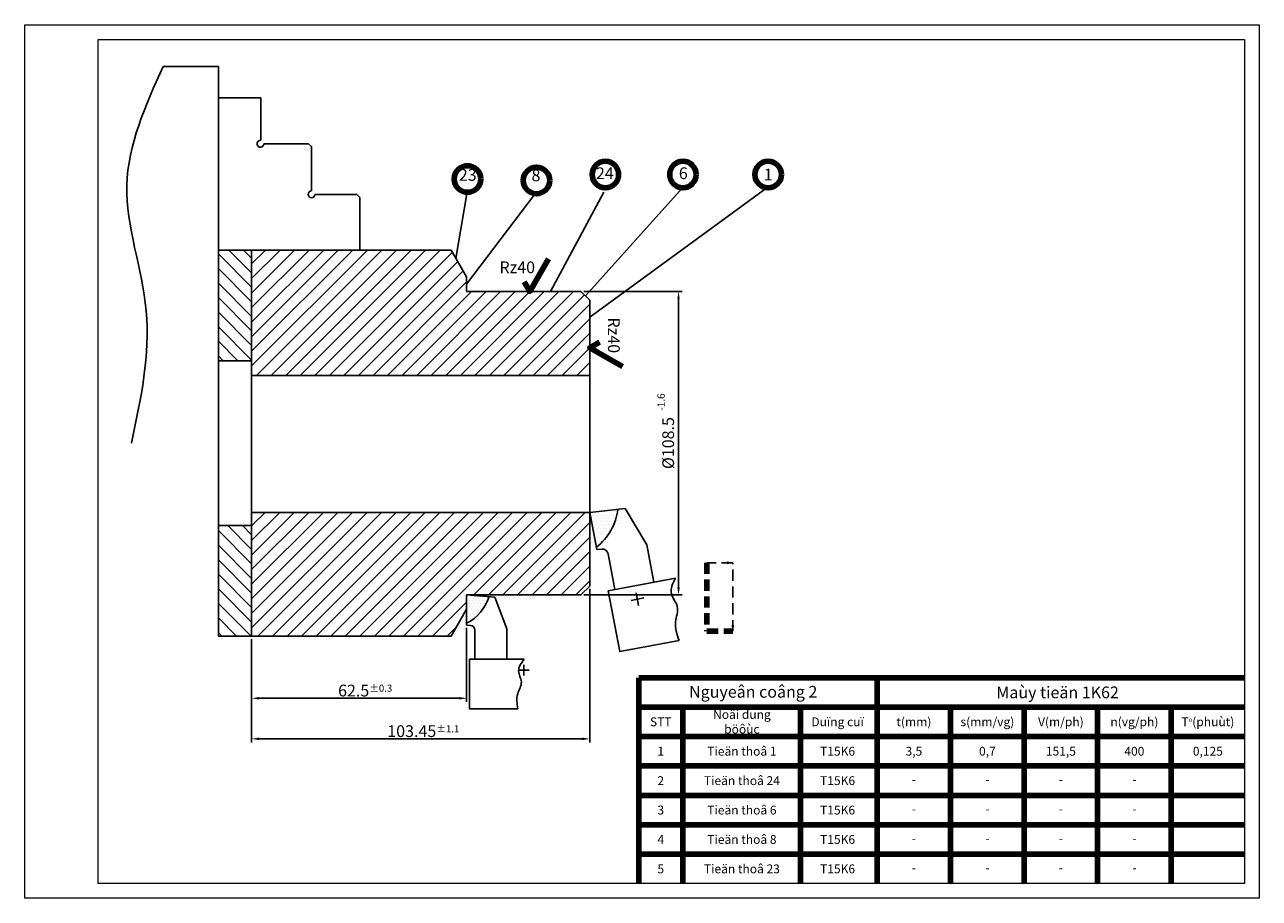
# Model space of a CAD drawing. Units: inches. Extents: x -1094 to 1822, y 0 to 2253.
# Drawn here: x -586 to -166, y 1885 to 2182 of the extents above; entities that cross this region are included whole.
import ezdxf

# ---------------------------------------------------------------- set-up
doc = ezdxf.new("R2010")
doc.units = ezdxf.units.IN
doc.header["$MEASUREMENT"] = 0
doc.linetypes.add('HIDDEN', pattern=[9.525, 6.35, -3.175])
for name, color, linetype in [('duongchinh', 1, 'Continuous'), ('duongmanh', 3, 'Continuous'), ('tr', 7, 'Continuous')]:
    doc.layers.add(name, color=color, linetype=linetype)
for name, color, linetype, lineweight in [('duongkhuat', 4, 'HIDDEN', 25), ('mat_cat', 6, 'Continuous', 18), ('text', 5, 'Continuous', 100)]:
    doc.layers.add(name, color=color, linetype=linetype, lineweight=lineweight)
doc.styles.add('KHUNG1', font='tcvnw.shx', dxfattribs={"height": 4})
doc.dimstyles.new('ISO-25', dxfattribs={"dimtxt": 2.5, "dimasz": 2.5, "dimexe": 1.25, "dimexo": 0.625, "dimtad": 1, "dimtxsty": 'Standard', "dimcen": 2.5, "dimadec": 0, "dimazin": 0, "dimtfac": 1, "dimtmove": 0, "dimatfit": 3, "dimfxl": 1, "dimarcsym": 0})

# ---------------------------------------------------------------- blocks, each defined once
blk = doc.blocks.new('*D61')
at = {"color": 0, "lineweight": -2, "ltscale": 0.5}
for p, q in [((-395.32, 2091.71), (-361.88, 2091.71)), ((-363.13, 2089.21), (-363.13, 1991.04)), ((-395.32, 1988.54), (-361.88, 1988.54))]:
    blk.add_line(p, q, dxfattribs=at)
at = {"color": 0, "ltscale": 0.5}
for points in [[(-363.54, 2089.21), (-362.71, 2089.21), (-363.13, 2091.71)], [(-363.54, 1991.04), (-362.71, 1991.04), (-363.13, 1988.54)]]:
    blk.add_solid(points, dxfattribs=at)
at = {"layer": 'Defpoints', "color": 0, "ltscale": 0.5}
for p in [(-396.32, 2091.71), (-396.32, 1988.54), (-363.13, 1988.54)]:
    blk.add_point(p, dxfattribs=at)
at = {"color": 0, "lineweight": 5, "ltscale": 0.5, "insert": (-366.13, 2040.13), "char_height": 4, "attachment_point": 5, "rotation": 90, "style": 'KHUNG1'}
blk.add_mtext('%%c108.5', dxfattribs=at)
blk = doc.blocks.new('*D62')
at = {"color": 0, "lineweight": -2, "ltscale": 0.5}
for p, q in [((-393.32, 1990.54), (-393.32, 1938.32)), ((-508.35, 1972.49), (-508.35, 1938.32)), ((-395.82, 1939.57), (-505.85, 1939.57))]:
    blk.add_line(p, q, dxfattribs=at)
at = {"color": 0, "ltscale": 0.5}
for points in [[(-505.85, 1939.99), (-505.85, 1939.16), (-508.35, 1939.57)], [(-395.82, 1939.99), (-395.82, 1939.16), (-393.32, 1939.57)]]:
    blk.add_solid(points, dxfattribs=at)
at = {"layer": 'Defpoints', "color": 0, "ltscale": 0.5}
for p in [(-393.32, 1991.54), (-508.35, 1973.49), (-508.35, 1939.57)]:
    blk.add_point(p, dxfattribs=at)
at = {"color": 0, "lineweight": 5, "ltscale": 0.5, "insert": (-449.96, 1942.2), "char_height": 4, "attachment_point": 5, "style": 'KHUNG1'}
blk.add_mtext('103.45{\\H0.6x;±1.1}', dxfattribs=at)
blk = doc.blocks.new('*D63')
at = {"color": 0, "lineweight": -2, "ltscale": 0.5}
for p, q in [((-435.22, 1977.27), (-435.22, 1952.12)), ((-508.35, 1973.49), (-508.35, 1952.12)), ((-437.72, 1953.37), (-505.85, 1953.37))]:
    blk.add_line(p, q, dxfattribs=at)
at = {"color": 0, "ltscale": 0.5}
for points in [[(-505.85, 1953.78), (-505.85, 1952.95), (-508.35, 1953.37)], [(-437.72, 1953.78), (-437.72, 1952.95), (-435.22, 1953.37)]]:
    blk.add_solid(points, dxfattribs=at)
at = {"layer": 'Defpoints', "color": 0, "ltscale": 0.5}
for p in [(-435.22, 1978.27), (-508.35, 1974.49), (-508.35, 1953.37)]:
    blk.add_point(p, dxfattribs=at)
at = {"color": 0, "lineweight": 5, "ltscale": 0.5, "insert": (-469.73, 1955.99), "char_height": 4, "attachment_point": 5, "style": 'KHUNG1'}
blk.add_mtext('62.5{\\H0.6x;±0.3}', dxfattribs=at)

msp = doc.modelspace()

# ---------------------------------------------------------------- hatches: boundary and pattern name
at = {"layer": 'mat_cat', "ltscale": 0.6}
h = msp.add_hatch(dxfattribs=at)
h.set_pattern_fill('_USER', color=256, scale=3.5, angle=135, style=0, pattern_type=0)
h.set_pattern_definition([(135, (-1119.91, 1788.9492), (-2.474874, -2.474874), [])])
h.paths.add_polyline_path([(-508.349, 2105.762), (-519.676, 2105.762), (-519.676, 2068.145), (-508.349, 2068.145)])
h.paths.add_polyline_path([(-519.676, 1974.492), (-508.349, 1974.492), (-508.349, 2012.108), (-519.676, 2012.108)])
h = msp.add_hatch(dxfattribs=at)
h.set_pattern_fill('_USER', color=256, scale=3.5, angle=45, style=0, pattern_type=0)
h.set_pattern_definition([(45, (-1186.2567, 1794.3654), (-2.474874, 2.474874), [])])
h.paths.add_polyline_path([(-435.217, 2091.712), (-435.217, 2096.6), (-440.506, 2105.762), (-508.349, 2105.762), (-508.349, 2063.145), (-393.323, 2063.145), (-393.323, 2088.712), (-396.323, 2091.712)])
h.paths.add_polyline_path([(-440.506, 1974.492), (-435.217, 1983.653), (-435.217, 1988.541), (-396.323, 1988.541), (-393.323, 1991.541), (-393.323, 2016.571), (-508.349, 2016.571), (-508.349, 1974.492)])
at = {"layer": 'mat_cat'}
h = msp.add_hatch(dxfattribs=at)
h.set_pattern_fill('DOTS', color=256, scale=0.7, style=0)
h.set_pattern_definition([(0, (-1119.9099, 1788.9492), (0.555625, 1.11125), [0, -1.11125])])
h.paths.add_polyline_path([(-391.071, 2004.699, 0.2016603), (-383.759, 2017.629), (-393.323, 2016.571)])
h.paths.add_polyline_path([(-427.542, 1987.947), (-435.217, 1988.541), (-435.217, 1978.874, 0.2016603)])

# ---------------------------------------------------------------- linework, layer by layer
at = {"layer": 'duongchinh', "ltscale": 0.6}
for p, q in [((-519.676, 2168.2), (-538.465, 2168.2)), ((-519.676, 2040.127), (-519.676, 2168.2)), ((-505.265, 2157.539), (-519.676, 2157.539)), ((-505.265, 2157.539), (-505.265, 2143.082)), ((-488.975, 2141.906), (-504.182, 2141.906)), ((-488.975, 2141.906), (-487.975, 2140.906)), ((-487.975, 2140.906), (-487.975, 2125.85)), ((-472.523, 2124.616), (-486.803, 2124.616)), ((-471.523, 2123.616), (-472.523, 2124.616)), ((-471.523, 2123.616), (-471.523, 2105.762)), ((-435.217, 2096.6), (-440.506, 2105.762)), ((-396.323, 2091.712), (-393.323, 2088.712)), ((-519.676, 2040.127), (-519.676, 1974.492)), ((-393.323, 2016.571), (-381.309, 2017.901)), ((-393.323, 2016.571), (-390.93, 2003.954)), ((-381.309, 2017.901), (-373.86, 2005.579)), ((-389.25, 2004.099), (-390.93, 2003.954)), ((-373.86, 2005.579), (-371.485, 1992.87)), ((-387.113, 2002.479), (-384.811, 1990.342)), ((-396.323, 1988.541), (-393.323, 1991.541)), ((-435.217, 1988.541), (-435.217, 1978.268)), ((-435.217, 1988.541), (-425.576, 1987.795)), ((-425.576, 1987.795), (-421.558, 1977)), ((-379.288, 1986.66), (-374.924, 1987.487)), ((-377.52, 1989.256), (-376.692, 1984.891)), ((-435.217, 1983.653), (-440.506, 1974.492)), ((-435.05, 1978.251), (-435.217, 1978.268)), ((-433.875, 1978.131), (-435.217, 1978.268)), ((-432.437, 1976.539), (-432.437, 1966.657)), ((-421.558, 1977), (-421.586, 1966.657)), ((-417.498, 1962.939), (-413.944, 1962.939)), ((-415.721, 1964.716), (-415.721, 1961.162))]:
    msp.add_line(p, q, dxfattribs=at)
at = {"layer": 'duongchinh', "ltscale": 0.6, "extrusion": (-1.22461e-16, 0, -1)}
for p, q in [((-440.506, 2105.762), (-519.676, 2105.762)), ((-508.349, 2105.762), (-508.349, 1974.492)), ((-440.506, 2105.762), (-508.349, 2105.762)), ((-435.217, 2096.6), (-435.217, 2091.712)), ((-396.323, 2091.712), (-435.217, 2091.712)), ((-393.323, 2088.712), (-393.323, 1991.541)), ((-519.676, 2068.145), (-508.349, 2068.145)), ((-508.349, 2063.145), (-393.323, 2063.145)), ((-508.349, 2016.571), (-393.323, 2016.571)), ((-519.676, 2012.108), (-508.349, 2012.108)), ((-435.266, 1983.567), (-435.266, 1983.653)), ((-440.506, 1974.492), (-519.676, 1974.492)), ((-440.506, 1974.492), (-508.349, 1974.492))]:
    msp.add_line(p, q, dxfattribs=at)
at = {"layer": 'duongchinh', "ltscale": 0.6, "extrusion": (-1.22461e-16, -4.84141e-31, -1)}
for p in [(-435.217, 1983.653), (-396.323, 1988.541)]:
    msp.add_line(p, (-435.217, 1988.541), dxfattribs=at)
at = {"layer": 'duongchinh', "ltscale": 0.6}
for points in [[(-362.957, 1973.048), (-383.108, 1969.225), (-387.033, 1989.921), (-364.21, 1994.25)], [(-417.838, 1949.805), (-434.246, 1949.805), (-434.246, 1966.657), (-415.662, 1966.657)]]:
    msp.add_lwpolyline(points, dxfattribs=at)
for centre, radius, start, end in [((-505.352, 2141.915), 1.17, 85.75997, 359.57096), ((-487.971, 2124.68), 1.17, 90.17906, 356.85563), ((-402.794, 2019.86), 19.164, 307.71117, 353.31665), ((-389.078, 2002.106), 2, 10.7398, 94.92081), ((-442.17, 1992.538), 15.332, 296.97137, 342.57685), ((-434.037, 1976.539), 1.6, 0, 84.18101)]:
    msp.add_arc(centre, radius, start, end, dxfattribs=at)
for points in [[(-538.465, 2168.2), (-550.804, 2127.741), (-544.216, 2085.184), (-549.255, 2040.127)], [(-364.21, 1994.25), (-365.571, 1988.917), (-363.559, 1984.562), (-364.146, 1979.319), (-362.957, 1973.048)], [(-415.662, 1966.657), (-417.527, 1962.668), (-416.594, 1958.945), (-417.838, 1954.912), (-417.838, 1949.805)]]:
    msp.add_spline(points, degree=3, dxfattribs=at)
at = {"layer": 'duongkhuat', "color": 5, "linetype": 'HIDDEN', "ltscale": 0.6}
for p, q in [((-344.661, 1999.439), (-353.454, 1999.439)), ((-344.661, 1976.155), (-344.661, 1999.439))]:
    msp.add_line(p, q, dxfattribs=at)
at = {"layer": 'duongmanh', "ltscale": 0.6}
for p, q in [((-406.649, 2091.712), (-388.553, 2125.482)), ((-394.823, 2090.212), (-361.811, 2126.912)), ((-393.323, 2082.884), (-333.038, 2126.925)), ((-438.863, 2102.916), (-435.187, 2124.912)), ((-435.217, 2094.156), (-411.981, 2124.738))]:
    msp.add_line(p, q, dxfattribs=at)
at = {"layer": 'text', "linetype": 'HIDDEN', "ltscale": 0.6}
for p, q in [((-353.454, 1999.439), (-353.454, 1976.155)), ((-353.454, 1976.155), (-344.661, 1976.155))]:
    msp.add_line(p, q, dxfattribs=at)
at = {"layer": 'text', "ltscale": 0.6}
for p, q in [((-376.673, 1960.369), (-376.673, 1890.369)), ((-376.673, 1960.369), (-170.552, 1960.369)), ((-295.552, 1960.369), (-295.552, 1890.369)), ((-376.673, 1950.369), (-170.552, 1950.369)), ((-361.673, 1950.369), (-361.673, 1890.369)), ((-321.673, 1950.369), (-321.673, 1890.369)), ((-270.552, 1950.369), (-270.552, 1890.369)), ((-245.552, 1950.369), (-245.552, 1890.369)), ((-220.552, 1950.369), (-220.552, 1890.369)), ((-195.552, 1950.369), (-195.552, 1890.369)), ((-376.673, 1940.369), (-170.552, 1940.369)), ((-376.673, 1930.369), (-170.552, 1930.369)), ((-376.673, 1920.369), (-170.552, 1920.369)), ((-376.673, 1910.369), (-170.552, 1910.369)), ((-376.673, 1900.369), (-170.552, 1900.369))]:
    msp.add_line(p, q, dxfattribs=at)
for points in [[(-415.636, 2095.006), (-413.734, 2091.712), (-407.332, 2102.8)], [(-390.008, 2074.417), (-393.302, 2072.515), (-382.214, 2066.113)]]:
    msp.add_lwpolyline(points, dxfattribs=at)
at = {"layer": 'text', "linetype": 'HIDDEN', "ltscale": 0.6}
for points in [[(-353.454, 1999.439, 0, 1, 0), (-353.454, 1997.439, 1, 1, 0)], [(-344.661, 1999.439, 0, 1, 0), (-346.661, 1999.439, 1, 1, 0)], [(-344.661, 1976.155, 0, 1, 0), (-344.661, 1978.155, 1, 1, 0)], [(-353.454, 1976.155, 0, 1, 0), (-351.454, 1976.155, 1, 1, 0)]]:
    msp.add_lwpolyline(points, format="xyseb", dxfattribs=at)
at = {"layer": 'text', "ltscale": 0.6}
for centre in [(-434.914, 2129.914), (-411.455, 2129.426), (-388.009, 2131.422), (-361.626, 2131.422), (-332.645, 2131.422)]:
    msp.add_circle(centre, 4.514, dxfattribs=at)
at = {"layer": 'tr', "lineweight": 5, "ltscale": 0.5}
for p, q in [((-585.552, 1885.369), (-585.552, 2182.369)), ((-585.552, 2182.369), (-165.552, 2182.369)), ((-165.552, 2182.369), (-165.552, 1885.369)), ((-560.552, 1890.369), (-560.552, 2177.369)), ((-560.552, 2177.369), (-170.552, 2177.369)), ((-170.552, 2177.369), (-170.552, 1890.369)), ((-170.552, 1890.369), (-560.552, 1890.369)), ((-165.552, 1885.369), (-585.552, 1885.369))]:
    msp.add_line(p, q, dxfattribs=at)

# ---------------------------------------------------------------- texts
at = {"color": 5, "lineweight": 5, "ltscale": 0.5, "insert": (-370.312, 2051.111), "char_height": 2.5, "width": 3.401, "attachment_point": 1, "rotation": 90}
msp.add_mtext('{\\fProxy 1|b0|i0|c0|p2;-1.6}', dxfattribs=at)
at = {"layer": 'text', "ltscale": 0.6, "attachment_point": 5}
for s, insert, char_height, width in [('24', (-388.195, 2131.353), 4, 20.1003), ('6', (-361.512, 2131.353), 4, 20.1003), ('23', (-434.829, 2130.783), 4, 20.1003), ('8', (-411.624, 2130.609), 4, 20.1003), ('{\\fVNI Greece|b0|i0|c0|p2;1}', (-332.645, 2131.422), 4, 20.1003), ('{\\fVNI-Times|b0|i0|c0|p2;Maùy tieän 1K62}', (-234.173, 1955.369), 4, 95), ('{\\fVNI-Times|b0|i0|c0|p2;Noäi dung böôùc}', (-341.561, 1945.369), 3, 31.99793), ('{\\fVNI-Times|b0|i0|c0|p2;STT}', (-369.173, 1945.369), 3, 31.9979), ('{\\fVNI-Times|b0|i0|c0|p2;Duïng cuï}', (-309.015, 1945.369), 3, 31.9979), ('{\\fVNI-Times|b0|i0|c0|p2;t(mm)}', (-283.052, 1945.369), 3, 31.99793), ('{\\fVNI-Times|b0|i0|c0|p2;s(mm/vg)}', (-258.052, 1945.369), 3, 31.99793), ('{\\fVNI-Times|b0|i0|c0|p2;V(m/ph)}', (-233.052, 1945.369), 3, 31.99793), ('{\\fVNI-Times|b0|i0|c0|p2;n(vg/ph)}', (-208.052, 1945.369), 3, 25), ('{\\fVNI-Times|b0|i0|c0|p2;T\\H0.5x;o\\H2x;(phuùt)}', (-183.052, 1945.369), 3, 25), ('{\\fVNI-Times|b0|i0|c0|p2;1}', (-369.173, 1935.369), 3, 31.9979), ('{\\fVNI-Times|b0|i0|c0|p2;Tieän thoâ 1}', (-341.561, 1935.369), 3, 31.99793), ('{\\fVNI-Helve|b0|i0|c0|p2;T15K6}', (-309.015, 1935.369), 3, 31.9979), ('{\\fVNI-Times|b0|i0|c0|p2;3,5}', (-283.052, 1935.369), 3, 31.9979), ('{\\fVNI-Times|b0|i0|c0|p2;0,7}', (-258.052, 1935.369), 3, 31.99793), ('{\\fVNI-Times|b0|i0|c0|p2;151,5}', (-233.052, 1935.369), 3, 25), ('{\\fVNI-Times|b0|i0|c0|p2;400}', (-208.052, 1935.369), 3, 25), ('{\\fVNI-Times|b0|i0|c0|p2;0,125}', (-183.052, 1935.369), 3, 25), ('{\\fVNI-Times|b0|i0|c0|p2;2}', (-369.173, 1925.369), 3, 31.9979), ('{\\fVNI-Times|b0|i0|c0|p2;Tieän thoâ 24}', (-341.561, 1925.369), 3, 31.9979), ('{\\fVNI-Helve|b0|i0|c0|p2;T15K6}', (-309.015, 1925.369), 3, 31.9979), ('-', (-283.052, 1925.369), 3, 31.9979), ('-', (-258.052, 1925.369), 3, 25), ('-', (-233.052, 1925.369), 3, 25), ('-', (-208.052, 1925.369), 3, 25), ('{\\fVNI-Times|b0|i0|c0|p2;3}', (-369.173, 1915.369), 3, 31.9979), ('{\\fVNI-Helve|b0|i0|c0|p2;Tieän thoâ 6}', (-341.561, 1915.369), 3, 31.99793), ('{\\fVNI-Helve|b0|i0|c0|p2;T15K6}', (-309.015, 1915.369), 3, 31.9979), ('-', (-283.052, 1915.369), 3, 25), ('-', (-258.052, 1915.369), 3, 25), ('-', (-233.052, 1915.369), 3, 25), ('-', (-208.052, 1915.369), 3, 25), ('{\\fVNI-Times|b0|i0|c0|p2;4}', (-369.173, 1905.369), 3, 31.9979), ('{\\fVNI-Times|b0|i0|c0|p2;Tieän thoâ 8}', (-341.561, 1905.369), 3, 31.99793), ('{\\fVNI-Helve|b0|i0|c0|p2;T15K6}', (-309.015, 1905.369), 3, 31.9979), ('-', (-283.052, 1905.369), 3, 25), ('-', (-258.052, 1905.369), 3, 25), ('-', (-233.052, 1905.369), 3, 25), ('-', (-208.052, 1905.369), 3, 25), ('{\\fVNI-Times|b0|i0|c0|p2;5}', (-369.173, 1895.369), 3, 31.9979), ('{\\fVNI-Times|b0|i0|c0|p2;Tieän thoâ 23}', (-341.561, 1895.369), 3, 31.9979), ('{\\fVNI-Helve|b0|i0|c0|p2;T15K6}', (-309.015, 1895.369), 3, 31.9979), ('-', (-283.052, 1895.369), 3, 25), ('-', (-258.052, 1895.369), 3, 25), ('-', (-233.052, 1895.369), 3, 25), ('-', (-208.052, 1895.369), 3, 25)]:
    msp.add_mtext(s, dxfattribs=dict(at, insert=insert, char_height=char_height, width=width))
at = {"layer": 'text', "color": 5, "insert": (-424.046, 2101.882), "char_height": 4, "width": 40.3151, "attachment_point": 1}
msp.add_mtext('Rz40', dxfattribs=at)
at = {"layer": 'text', "color": 5, "insert": (-383.133, 2082.827), "char_height": 4, "width": 40.3151, "attachment_point": 1, "rotation": 270}
msp.add_mtext('Rz40', dxfattribs=at)
at = {"layer": 'text', "insert": (-337.72, 1955.572), "char_height": 4, "width": 95, "attachment_point": 5}
msp.add_mtext('{\\fVNI-Times|b0|i0|c0|p2;Nguyeân coâng 2}', dxfattribs=at)

# ---------------------------------------------------------------- dimensions: what is measured, and where the dimension line sits
at = {"color": 5, "lineweight": 5, "ltscale": 0.5}
dim = msp.add_linear_dim(base=(-363.128, 1988.541), p1=(-396.323, 2091.712), p2=(-396.323, 1988.541), angle=90, text='%%c108.5', dimstyle='ISO-25', override={"dimtxt": 4, "dimexo": 1, "dimgap": 1, "dimtxsty": 'KHUNG1'}, dxfattribs=at)
dim.commit()
dim.dimension.update_dxf_attribs({"geometry": '*D61', "text_midpoint": (-366.128, 2040.127)})
for base, p1, p2, text, picture, middle in [((-508.349, 1939.574), (-393.323, 1991.541), (-508.349, 1973.492), '103.45{\\H0.6x;±1.1}', '*D62', (-449.957, 1939.574)), ((-508.349, 1953.368), (-435.217, 1978.268), (-508.349, 1974.492), '62.5{\\H0.6x;±0.3}', '*D63', (-469.725, 1953.368))]:
    dim = msp.add_linear_dim(base=base, p1=p1, p2=p2, text=text, dimstyle='ISO-25', override={"dimtxt": 4, "dimexo": 1, "dimtxsty": 'KHUNG1'}, dxfattribs=at)
    dim.commit()
    dim.dimension.update_dxf_attribs({"geometry": picture, "text_midpoint": middle, "dimtype": 160})

doc.saveas('drawing.dxf')
